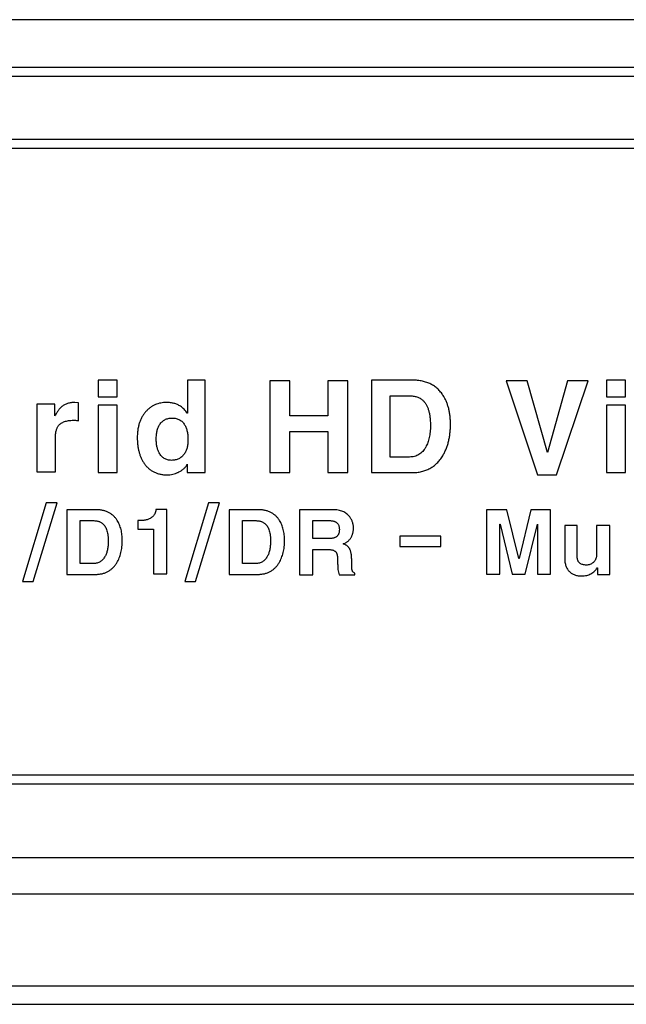
# Model space of a CAD drawing. Units: inches. Extents: x 663 to 1147, y 6 to 746.
# Drawn here: x 1011 to 1044, y 65 to 118 of the extents above; entities that cross this region are included whole.
import ezdxf

# ---------------------------------------------------------------- set-up
doc = ezdxf.new("R2010")
doc.units = ezdxf.units.IN
doc.header["$MEASUREMENT"] = 0

msp = doc.modelspace()

# ---------------------------------------------------------------- linework, layer by layer
for p, q in [((1106.83963, 118.23411), (663.83213, 118.23411)), ((668.40894, 115.64938), (1102.26283, 115.64938)), ((1102.26283, 115.15128), (668.40894, 115.15128)), ((1100.79869, 111.73411), (669.87306, 111.73411)), ((1100.79869, 111.23411), (669.87306, 111.23411)), ((1015.09826, 98.65801), (1015.09826, 97.75098)), ((1016.12624, 98.65801), (1015.09826, 98.65801)), ((1016.12624, 97.75098), (1016.12624, 98.65801)), ((1019.93576, 98.66084), (1019.93576, 96.86474)), ((1020.90325, 98.66084), (1019.93576, 98.66084)), ((1020.90325, 93.64006), (1020.90325, 98.66084)), ((1024.41043, 98.624), (1024.41043, 93.63817)), ((1025.49887, 98.624), (1024.41043, 98.624)), ((1025.49887, 96.72301), (1025.49887, 98.624)), ((1027.5548, 98.624), (1027.5548, 96.72301)), ((1028.64324, 98.624), (1027.5548, 98.624)), ((1028.64324, 93.63817), (1028.64324, 98.624)), ((1032.14947, 98.65801), (1029.91307, 98.65801)), ((1029.91307, 98.65801), (1029.91307, 93.63911)), ((1038.37491, 98.63061), (1037.22317, 98.63061)), ((1037.22317, 98.63061), (1038.9333, 93.51818)), ((1039.46524, 94.72755), (1038.37491, 98.63061)), ((1040.55556, 98.63061), (1039.47185, 94.72755)), ((1039.94993, 93.51818), (1041.66668, 98.63061)), ((1041.66668, 98.63061), (1040.55556, 98.63061)), ((1043.69993, 98.65801), (1042.67197, 98.65801)), ((1042.67197, 98.65801), (1042.67197, 97.75098)), ((1043.69993, 97.75098), (1043.69993, 98.65801)), ((1012.73999, 97.34849), (1011.77249, 97.34849)), ((1011.77249, 97.34849), (1011.77249, 93.68163)), ((1012.73999, 96.71829), (1012.73999, 97.34849)), ((1014.01927, 97.43635), (1013.82369, 97.44864)), ((1014.01927, 96.45563), (1014.01927, 97.43635)), ((1015.09826, 97.75098), (1016.12624, 97.75098)), ((1030.94104, 97.81145), (1031.94917, 97.81145)), ((1030.94104, 94.48567), (1030.94104, 97.81145)), ((1042.67197, 97.75098), (1043.69993, 97.75098)), ((1015.09826, 97.3003), (1015.09826, 93.64573)), ((1016.12624, 97.3003), (1015.09826, 97.3003)), ((1016.12624, 93.64573), (1016.12624, 97.3003)), ((1019.93576, 96.86474), (1019.92253, 96.86474)), ((1042.67197, 97.3003), (1042.67197, 93.64573)), ((1043.69993, 97.3003), (1042.67197, 97.3003)), ((1043.69993, 93.64573), (1043.69993, 97.3003)), ((1012.74661, 96.71829), (1012.73999, 96.71829)), ((1013.74339, 96.48114), (1013.87094, 96.48114)), ((1027.5548, 96.72301), (1025.49887, 96.72301)), ((1025.49887, 93.63817), (1025.49887, 95.87645)), ((1025.49887, 95.87645), (1027.5548, 95.87645)), ((1027.5548, 95.87645), (1027.5548, 93.63817)), ((1012.78061, 93.68163), (1012.78061, 95.5949)), ((1039.47185, 94.72755), (1039.46524, 94.72755)), ((1031.97563, 94.48567), (1030.94104, 94.48567)), ((1011.77249, 93.68163), (1012.78061, 93.68163)), ((1015.09826, 93.64573), (1016.12624, 93.64573)), ((1019.92915, 94.08885), (1019.92915, 93.64006)), ((1019.92915, 93.64006), (1020.90325, 93.64006)), ((1024.41043, 93.63817), (1025.49887, 93.63817)), ((1027.5548, 93.63817), (1028.64324, 93.63817)), ((1029.91307, 93.63911), (1032.1164, 93.63911)), ((1042.67197, 93.64573), (1043.69993, 93.64573)), ((1038.9333, 93.51818), (1039.94993, 93.51818)), ((1012.26993, 91.99981), (1010.9882, 87.72799)), ((1011.57284, 87.72799), (1012.86848, 91.99981)), ((1012.86848, 91.99981), (1012.26993, 91.99981)), ((1021.07417, 91.99981), (1019.79243, 87.72799)), ((1020.37707, 87.72799), (1021.67272, 91.99981)), ((1021.67272, 91.99981), (1021.07417, 91.99981)), ((1014.96174, 91.62482), (1013.39627, 91.62482)), ((1013.39627, 91.62482), (1013.39627, 88.11159)), ((1018.81426, 91.63077), (1018.2243, 91.63077)), ((1018.81426, 88.1473), (1018.81426, 91.63077)), ((1023.76597, 91.62482), (1022.2005, 91.62482)), ((1022.2005, 91.62482), (1022.2005, 88.11159)), ((1027.8288, 91.62482), (1026.01001, 91.62482)), ((1026.01001, 91.62482), (1026.01001, 88.09571)), ((1036.16874, 91.61622), (1036.16874, 88.11622)), ((1037.26927, 91.61622), (1036.16874, 91.61622)), ((1037.92272, 88.96873), (1037.26927, 91.61622)), ((1038.55764, 91.61622), (1037.92801, 88.96873)), ((1039.63964, 91.61622), (1038.55764, 91.61622)), ((1039.63964, 88.11622), (1039.63964, 91.61622)), ((1014.11583, 91.03222), (1014.82152, 91.03222)), ((1014.11583, 88.70418), (1014.11583, 91.03222)), ((1017.35062, 91.03222), (1017.25142, 91.03222)), ((1017.25142, 91.03222), (1017.25142, 90.56661)), ((1022.92008, 91.03222), (1023.62575, 91.03222)), ((1022.92008, 88.70418), (1022.92008, 91.03222)), ((1026.72959, 91.03222), (1027.66677, 91.03222)), ((1026.72959, 90.05868), (1026.72959, 91.03222)), ((1017.25142, 90.56661), (1018.09468, 90.56661)), ((1018.09468, 90.56661), (1018.09468, 88.1473)), ((1036.88832, 88.11622), (1036.88832, 90.83513)), ((1036.88832, 90.83513), (1036.90221, 90.83513)), ((1036.90221, 90.83513), (1037.54838, 88.11622)), ((1038.26002, 88.11622), (1038.92006, 90.83513)), ((1038.92006, 90.83513), (1038.92006, 88.11622)), ((1040.40155, 90.77561), (1040.40155, 88.99452)), ((1041.0788, 90.77561), (1040.40155, 90.77561)), ((1041.0788, 89.09704), (1041.0788, 90.77561)), ((1042.13106, 90.77561), (1042.13106, 89.21344)), ((1042.85658, 90.77561), (1042.13106, 90.77561)), ((1042.85658, 88.10431), (1042.85658, 90.77561)), ((1027.60591, 90.05868), (1026.72959, 90.05868)), ((1033.67669, 90.18566), (1031.46637, 90.18566)), ((1031.46637, 90.18566), (1031.46637, 89.6354)), ((1033.67669, 89.6354), (1033.67669, 90.18566)), ((1026.72959, 89.46608), (1027.50737, 89.46608)), ((1026.72959, 88.09571), (1026.72959, 89.46608)), ((1031.46637, 89.6354), (1033.67669, 89.6354)), ((1037.92801, 88.96873), (1037.92272, 88.96873)), ((1014.84004, 88.70418), (1014.11583, 88.70418)), ((1023.64427, 88.70418), (1022.92008, 88.70418)), ((1042.16941, 88.46939), (1042.17934, 88.46939)), ((1042.17934, 88.46939), (1042.17934, 88.10431)), ((1010.9882, 87.72799), (1011.57284, 87.72799)), ((1013.39627, 88.11159), (1014.93858, 88.11159)), ((1018.09468, 88.1473), (1018.81426, 88.1473)), ((1019.79243, 87.72799), (1020.37707, 87.72799)), ((1022.2005, 88.11159), (1023.74282, 88.11159)), ((1026.01001, 88.09571), (1026.72959, 88.09571)), ((1028.16082, 88.09571), (1029.01067, 88.09571)), ((1029.01067, 88.09571), (1029.01067, 88.185)), ((1036.16874, 88.11622), (1036.88832, 88.11622)), ((1037.54838, 88.11622), (1038.26002, 88.11622)), ((1038.92006, 88.11622), (1039.63964, 88.11622)), ((1042.17934, 88.10431), (1042.85658, 88.10431)), ((669.87306, 77.23411), (1100.79869, 77.23411)), ((669.87306, 76.73411), (1100.79869, 76.73411)), ((665.9318, 72.73064), (1104.73997, 72.73064)), ((665.75683, 70.76654), (1104.91494, 70.76654)), ((769.83589, 65.76654), (1104.88429, 65.76654)), ((769.83589, 64.76654), (1104.88429, 64.76654))]:
    msp.add_line(p, q)
for points, knots in [([(1033.8152, 97.81901), (1033.79264, 97.85332), (1033.74825, 97.92087), (1033.67464, 98.01618), (1033.59633, 98.10481), (1033.51342, 98.18741), (1033.42475, 98.26175), (1033.33309, 98.33165), (1033.23553, 98.39377), (1033.13347, 98.44941), (1033.02696, 98.49906), (1032.91543, 98.54145), (1032.79908, 98.57684), (1032.67859, 98.60792), (1032.5528, 98.63009), (1032.42251, 98.64566), (1032.28762, 98.65701), (1032.19611, 98.65767), (1032.14947, 98.65801)], [0, 0, 0, 0, 0.06301533, 0.12402595, 0.18464464, 0.24446394, 0.30345124, 0.3621367, 0.42127237, 0.48076263, 0.54045483, 0.60150375, 0.66373546, 0.72704676, 0.79237802, 0.85959219, 0.92844135, 1, 1, 1, 1]), ([(1013.8237, 97.44864), (1013.78872, 97.44777), (1013.72022, 97.44608), (1013.61972, 97.4369), (1013.52414, 97.42025), (1013.43412, 97.39498), (1013.3483, 97.36532), (1013.26811, 97.32726), (1013.19261, 97.28287), (1013.14657, 97.24786), (1013.12359, 97.23038)], [0, 0, 0, 0, 0.1403097, 0.27480676, 0.40440347, 0.52882374, 0.64948714, 0.76815695, 0.88427808, 1, 1, 1, 1]), ([(1018.80953, 97.44864), (1018.75467, 97.44713), (1018.64702, 97.44417), (1018.4888, 97.42252), (1018.33854, 97.38394), (1018.19431, 97.33369), (1018.05874, 97.26532), (1017.92949, 97.18401), (1017.80741, 97.08705), (1017.73388, 97.01231), (1017.69653, 96.97434)], [0, 0, 0, 0, 0.13202373, 0.25904646, 0.38331664, 0.50486648, 0.62587867, 0.74784137, 0.8718964, 1, 1, 1, 1]), ([(1019.55594, 97.24361), (1019.52941, 97.26009), (1019.47655, 97.29293), (1019.39255, 97.33489), (1019.30441, 97.36935), (1019.21286, 97.39933), (1019.11713, 97.42033), (1019.01812, 97.4365), (1018.91528, 97.44757), (1018.84515, 97.44828), (1018.80953, 97.44864)], [0, 0, 0, 0, 0.119286026, 0.237682528, 0.35812834, 0.480671921, 0.605324438, 0.732136473, 0.863970647, 1, 1, 1, 1]), ([(1031.94917, 97.81145), (1031.98856, 97.81073), (1032.06531, 97.80933), (1032.17727, 97.79828), (1032.28223, 97.77787), (1032.38108, 97.75245), (1032.47207, 97.71666), (1032.55709, 97.67536), (1032.63508, 97.6255), (1032.68122, 97.58558), (1032.70409, 97.5658)], [0, 0, 0, 0, 0.14541498, 0.28332413, 0.414676, 0.53990528, 0.65953038, 0.77496851, 0.88849355, 1, 1, 1, 1]), ([(1032.70409, 97.5658), (1032.73768, 97.53182), (1032.80641, 97.4623), (1032.8903, 97.33571), (1032.96047, 97.19107), (1033.01997, 97.02794), (1033.06228, 96.84496), (1033.09616, 96.64378), (1033.11408, 96.4232), (1033.11661, 96.26984), (1033.11792, 96.19013)], [0, 0, 0, 0, 0.09696559, 0.19837931, 0.30691583, 0.42339042, 0.55058927, 0.68818053, 0.83793012, 1, 1, 1, 1]), ([(1034.20635, 96.26383), (1034.20549, 96.34009), (1034.20378, 96.48971), (1034.18393, 96.70891), (1034.15426, 96.91852), (1034.11208, 97.11857), (1034.05611, 97.30849), (1033.98889, 97.48891), (1033.91035, 97.65988), (1033.84671, 97.76631), (1033.8152, 97.81901)], [0, 0, 0, 0, 0.14075795, 0.27615834, 0.40600238, 0.53145083, 0.65325645, 0.77119657, 0.88669621, 1, 1, 1, 1]), ([(1013.12359, 97.23038), (1013.09223, 97.20186), (1013.02422, 97.13998), (1012.93268, 97.02259), (1012.83751, 96.88073), (1012.77825, 96.77484), (1012.7466, 96.71829)], [0, 0, 0, 0, 0.19861265, 0.43082678, 0.69604708, 1, 1, 1, 1]), ([(1017.69653, 96.97434), (1017.65753, 96.92991), (1017.5793, 96.84077), (1017.48298, 96.68923), (1017.39875, 96.52752), (1017.33232, 96.35214), (1017.27893, 96.16512), (1017.24186, 95.9652), (1017.21867, 95.7526), (1017.21602, 95.60661), (1017.21467, 95.53159)], [0, 0, 0, 0, 0.11370208, 0.22810905, 0.34476451, 0.46439732, 0.58862899, 0.71889815, 0.85555104, 1, 1, 1, 1]), ([(1019.92253, 96.86474), (1019.89634, 96.90385), (1019.84515, 96.98027), (1019.75499, 97.08095), (1019.66075, 97.17104), (1019.59064, 97.21959), (1019.55594, 97.24361)], [0, 0, 0, 0, 0.26556693, 0.51896535, 0.76193061, 1, 1, 1, 1]), ([(1012.94879, 96.19391), (1012.96961, 96.21689), (1013.01152, 96.26316), (1013.08638, 96.32211), (1013.17157, 96.37127), (1013.26664, 96.41216), (1013.37213, 96.44264), (1013.48714, 96.4655), (1013.61208, 96.47836), (1013.69864, 96.48019), (1013.74339, 96.48114)], [0, 0, 0, 0, 0.1064121, 0.21426231, 0.32583415, 0.44365738, 0.56900166, 0.70252421, 0.84620313, 1, 1, 1, 1]), ([(1013.87094, 96.48114), (1013.89688, 96.47866), (1013.94698, 96.47388), (1013.99576, 96.46157), (1014.01928, 96.45563)], [0, 0, 0, 0, 0.51788279, 1, 1, 1, 1]), ([(1018.24263, 95.44656), (1018.24301, 95.48784), (1018.24375, 95.56801), (1018.25419, 95.68489), (1018.2673, 95.79553), (1018.28855, 95.89956), (1018.3143, 95.99749), (1018.34835, 96.08818), (1018.38469, 96.17396), (1018.41618, 96.22604), (1018.4316, 96.25155)], [0, 0, 0, 0, 0.14781112, 0.28701703, 0.42007716, 0.54661818, 0.6670222, 0.78228602, 0.89338443, 1, 1, 1, 1]), ([(1018.4316, 96.25155), (1018.45072, 96.27952), (1018.4881, 96.33419), (1018.5555, 96.40533), (1018.62854, 96.46735), (1018.71056, 96.51575), (1018.79861, 96.55577), (1018.89452, 96.58254), (1018.9973, 96.59881), (1019.06803, 96.60097), (1019.10431, 96.60208)], [0, 0, 0, 0, 0.12773525, 0.24973432, 0.36880029, 0.48831082, 0.60808729, 0.73304681, 0.86305896, 1, 1, 1, 1]), ([(1019.10431, 96.60208), (1019.14185, 96.60103), (1019.21482, 96.59899), (1019.32037, 96.58211), (1019.4178, 96.55252), (1019.50756, 96.51172), (1019.58958, 96.45917), (1019.66415, 96.39539), (1019.72994, 96.3189), (1019.7661, 96.26119), (1019.78458, 96.23171)], [0, 0, 0, 0, 0.138143732, 0.268518128, 0.392117883, 0.511962948, 0.630318215, 0.749533519, 0.872018953, 1, 1, 1, 1]), ([(1033.78213, 94.54803), (1033.81625, 94.60733), (1033.88506, 94.72688), (1033.96976, 94.91796), (1034.04449, 95.11759), (1034.10332, 95.32796), (1034.14982, 95.54792), (1034.18238, 95.77772), (1034.20276, 96.01749), (1034.20514, 96.18064), (1034.20635, 96.26383)], [0, 0, 0, 0, 0.11461411, 0.23110626, 0.34987691, 0.47171538, 0.59690755, 0.72652916, 0.86056591, 1, 1, 1, 1]), ([(1012.78062, 95.5949), (1012.78122, 95.6264), (1012.78239, 95.68762), (1012.78976, 95.77668), (1012.80293, 95.8604), (1012.82167, 95.93841), (1012.84531, 96.01082), (1012.87387, 96.0776), (1012.90713, 96.13942), (1012.93508, 96.17597), (1012.94879, 96.19391)], [0, 0, 0, 0, 0.149110659, 0.289718115, 0.42252592, 0.549772852, 0.669017051, 0.782525279, 0.893269792, 1, 1, 1, 1]), ([(1019.78458, 96.23171), (1019.79928, 96.20551), (1019.82938, 96.15185), (1019.8655, 96.06448), (1019.89678, 95.97072), (1019.92212, 95.87026), (1019.94196, 95.76296), (1019.95581, 95.64873), (1019.9645, 95.52732), (1019.96548, 95.44406), (1019.96599, 95.40121)], [0, 0, 0, 0, 0.10469953, 0.21448679, 0.32914148, 0.44932205, 0.57560052, 0.70956046, 0.85054087, 1, 1, 1, 1]), ([(1033.11792, 96.19013), (1033.11732, 96.13185), (1033.11614, 96.01797), (1033.10337, 95.85148), (1033.08381, 95.69345), (1033.05668, 95.54345), (1033.02093, 95.40203), (1032.97729, 95.26873), (1032.92614, 95.14388), (1032.88427, 95.0661), (1032.86376, 95.028)], [0, 0, 0, 0, 0.14537305, 0.28401825, 0.41624946, 0.54245041, 0.66401554, 0.77978676, 0.89212994, 1, 1, 1, 1]), ([(1017.21467, 95.53159), (1017.21561, 95.46258), (1017.21745, 95.32745), (1017.23619, 95.12964), (1017.26461, 94.94097), (1017.30687, 94.76223), (1017.35804, 94.59167), (1017.42366, 94.43143), (1017.49972, 94.27984), (1017.56054, 94.18628), (1017.59071, 94.13987)], [0, 0, 0, 0, 0.14141526, 0.2768789, 0.40688056, 0.53214047, 0.65301431, 0.77144186, 0.88662513, 1, 1, 1, 1]), ([(1018.4042, 94.71338), (1018.37897, 94.76693), (1018.3276, 94.87596), (1018.27957, 95.05479), (1018.2482, 95.24608), (1018.24453, 95.37839), (1018.24263, 95.44656)], [0, 0, 0, 0, 0.23401911, 0.47642544, 0.73026291, 1, 1, 1, 1]), ([(1019.96599, 95.40121), (1019.96565, 95.3637), (1019.96499, 95.2901), (1019.95369, 95.18228), (1019.93834, 95.07924), (1019.91543, 94.98135), (1019.88644, 94.88864), (1019.85015, 94.8012), (1019.80793, 94.71839), (1019.77405, 94.6671), (1019.75718, 94.64157)], [0, 0, 0, 0, 0.140537828, 0.275753046, 0.405995809, 0.530856665, 0.652207582, 0.769724749, 0.885364772, 1, 1, 1, 1]), ([(1019.06368, 94.30427), (1019.0277, 94.30555), (1018.95773, 94.30805), (1018.85642, 94.32703), (1018.76272, 94.35966), (1018.67558, 94.4044), (1018.59548, 94.46259), (1018.52351, 94.53439), (1018.45853, 94.61836), (1018.42266, 94.68109), (1018.4042, 94.71338)], [0, 0, 0, 0, 0.131579681, 0.255850353, 0.375351734, 0.493344269, 0.612940014, 0.735949403, 0.864069284, 1, 1, 1, 1]), ([(1019.75718, 94.64157), (1019.73685, 94.61445), (1019.69683, 94.56107), (1019.62438, 94.49349), (1019.54807, 94.43374), (1019.46355, 94.38611), (1019.3726, 94.34954), (1019.27537, 94.32263), (1019.17153, 94.30784), (1019.10026, 94.30548), (1019.06368, 94.30427)], [0, 0, 0, 0, 0.12635735, 0.24862071, 0.36857743, 0.48760247, 0.60945795, 0.73384632, 0.86340282, 1, 1, 1, 1]), ([(1032.86376, 95.028), (1032.83867, 94.98479), (1032.79014, 94.90122), (1032.7017, 94.79007), (1032.6045, 94.69584), (1032.49679, 94.6189), (1032.37994, 94.55909), (1032.25332, 94.5162), (1032.11746, 94.4903), (1032.02361, 94.48724), (1031.97563, 94.48567)], [0, 0, 0, 0, 0.13632441, 0.26368527, 0.38658112, 0.50498107, 0.6238613, 0.743829, 0.8690157, 1, 1, 1, 1]), ([(1017.59071, 94.13987), (1017.62736, 94.09042), (1017.69932, 93.99334), (1017.82534, 93.86586), (1017.96327, 93.75783), (1018.11399, 93.67058), (1018.27589, 93.60212), (1018.44937, 93.55287), (1018.63465, 93.52307), (1018.76217, 93.51983), (1018.82748, 93.51818)], [0, 0, 0, 0, 0.12772151, 0.25077368, 0.37103616, 0.49064563, 0.61142302, 0.73525182, 0.86442273, 1, 1, 1, 1]), ([(1032.11641, 93.63911), (1032.16209, 93.63992), (1032.25231, 93.6415), (1032.3855, 93.65175), (1032.51412, 93.66997), (1032.63832, 93.69405), (1032.75771, 93.72673), (1032.87319, 93.76501), (1032.98431, 93.81158), (1033.09055, 93.86573), (1033.19373, 93.92487), (1033.29071, 93.9934), (1033.38358, 94.06843), (1033.47284, 94.14959), (1033.55701, 94.23903), (1033.63712, 94.33528), (1033.71311, 94.43831), (1033.75896, 94.5112), (1033.78213, 94.54803)], [0, 0, 0, 0, 0.06876189, 0.13580457, 0.20090007, 0.26421054, 0.32607589, 0.3870872, 0.4472174, 0.50721292, 0.56648304, 0.62605569, 0.68572634, 0.74612129, 0.80748517, 0.87042542, 0.93451901, 1, 1, 1, 1]), ([(1018.82748, 93.51818), (1018.88145, 93.51973), (1018.98812, 93.5228), (1019.14445, 93.54966), (1019.29604, 93.59011), (1019.39106, 93.63217), (1019.43878, 93.65329)], [0, 0, 0, 0, 0.25637827, 0.50670453, 0.75226619, 1, 1, 1, 1]), ([(1019.43878, 93.65329), (1019.48948, 93.67915), (1019.58931, 93.73008), (1019.72161, 93.83243), (1019.83721, 93.95122), (1019.89836, 94.04276), (1019.92914, 94.08885)], [0, 0, 0, 0, 0.256168898, 0.504436301, 0.750533035, 1, 1, 1, 1]), ([(1016.12774, 91.03751), (1016.11195, 91.06154), (1016.08088, 91.10881), (1016.02935, 91.17553), (1015.97453, 91.23758), (1015.9165, 91.2954), (1015.85443, 91.34744), (1015.79027, 91.39636), (1015.72198, 91.43985), (1015.65053, 91.47879), (1015.57598, 91.51355), (1015.4979, 91.54322), (1015.41646, 91.568), (1015.33212, 91.58975), (1015.24407, 91.60527), (1015.15286, 91.61617), (1015.05844, 91.62411), (1014.99438, 91.62458), (1014.96174, 91.62481)], [0, 0, 0, 0, 0.06301533, 0.12402595, 0.18464464, 0.24446394, 0.30345124, 0.3621367, 0.42127237, 0.48076263, 0.54045483, 0.60150375, 0.66373546, 0.72704676, 0.79237802, 0.85959219, 0.92844135, 1, 1, 1, 1]), ([(1018.2243, 91.63077), (1018.22292, 91.61176), (1018.22018, 91.57416), (1018.2095, 91.51915), (1018.19324, 91.46663), (1018.17311, 91.41557), (1018.14555, 91.36771), (1018.11356, 91.32161), (1018.07662, 91.27767), (1018.04823, 91.25129), (1018.03383, 91.23791)], [0, 0, 0, 0, 0.12720628, 0.25169794, 0.37329856, 0.49418356, 0.61749352, 0.74128627, 0.86876509, 1, 1, 1, 1]), ([(1024.93198, 91.03751), (1024.91619, 91.06154), (1024.88511, 91.10881), (1024.83358, 91.17553), (1024.77877, 91.23758), (1024.72073, 91.2954), (1024.65866, 91.34744), (1024.5945, 91.39636), (1024.52621, 91.43985), (1024.45477, 91.47879), (1024.38021, 91.51355), (1024.30214, 91.54322), (1024.22069, 91.568), (1024.13635, 91.58975), (1024.0483, 91.60527), (1023.95709, 91.61617), (1023.86267, 91.62411), (1023.79862, 91.62458), (1023.76597, 91.62481)], [0, 0, 0, 0, 0.063015331, 0.124025953, 0.184644639, 0.24446394, 0.303451243, 0.362136697, 0.421272372, 0.480762627, 0.540454834, 0.601503745, 0.663735459, 0.727046759, 0.792378019, 0.859592186, 0.928441354, 1, 1, 1, 1]), ([(1028.73819, 91.23989), (1028.71275, 91.27062), (1028.66197, 91.33194), (1028.57177, 91.41048), (1028.47221, 91.4773), (1028.36276, 91.53213), (1028.24286, 91.57309), (1028.11362, 91.6039), (1027.97435, 91.62156), (1027.87823, 91.62371), (1027.8288, 91.62481)], [0, 0, 0, 0, 0.11662839, 0.23277186, 0.34858312, 0.46691861, 0.589997, 0.71867243, 0.85531803, 1, 1, 1, 1]), ([(1014.82153, 91.03222), (1014.8491, 91.03172), (1014.90282, 91.03074), (1014.98119, 91.023), (1015.05467, 91.00872), (1015.12386, 90.99092), (1015.18756, 90.96587), (1015.24707, 90.93696), (1015.30166, 90.90206), (1015.33396, 90.87411), (1015.34996, 90.86026)], [0, 0, 0, 0, 0.14541498, 0.283324127, 0.414675997, 0.539905277, 0.659530379, 0.774968505, 0.888493552, 1, 1, 1, 1]), ([(1016.40155, 89.94889), (1016.40094, 90.00227), (1016.39975, 90.107), (1016.38585, 90.26045), (1016.36509, 90.40717), (1016.33556, 90.54721), (1016.29638, 90.68015), (1016.24933, 90.80644), (1016.19435, 90.92612), (1016.1498, 91.00062), (1016.12774, 91.03751)], [0, 0, 0, 0, 0.14075795, 0.27615834, 0.40600238, 0.53145083, 0.65325645, 0.77119657, 0.88669621, 1, 1, 1, 1]), ([(1018.03383, 91.23791), (1018.01395, 91.22126), (1017.97363, 91.1875), (1017.90436, 91.14631), (1017.82907, 91.11024), (1017.74628, 91.08224), (1017.65716, 91.05975), (1017.56125, 91.04314), (1017.45816, 91.0342), (1017.38724, 91.0329), (1017.35063, 91.03222)], [0, 0, 0, 0, 0.1065092, 0.21600733, 0.33040578, 0.44943055, 0.57480551, 0.70824571, 0.8493869, 1, 1, 1, 1]), ([(1023.62576, 91.03222), (1023.65333, 91.03172), (1023.70705, 91.03074), (1023.78543, 91.023), (1023.8589, 91.00872), (1023.92809, 90.99092), (1023.99179, 90.96587), (1024.0513, 90.93696), (1024.1059, 90.90206), (1024.13819, 90.87411), (1024.1542, 90.86026)], [0, 0, 0, 0, 0.14541498, 0.28332413, 0.414676, 0.53990528, 0.65953038, 0.77496851, 0.88849355, 1, 1, 1, 1]), ([(1025.20578, 89.94889), (1025.20518, 90.00227), (1025.20399, 90.107), (1025.19009, 90.26045), (1025.16932, 90.40717), (1025.13979, 90.54721), (1025.10061, 90.68015), (1025.05356, 90.80644), (1024.99858, 90.92612), (1024.95404, 91.00062), (1024.93198, 91.03751)], [0, 0, 0, 0, 0.14075795, 0.27615834, 0.40600238, 0.53145083, 0.65325645, 0.77119657, 0.88669621, 1, 1, 1, 1]), ([(1027.66676, 91.03222), (1027.68993, 91.0317), (1027.73462, 91.03068), (1027.79928, 91.02344), (1027.85899, 91.01118), (1027.91361, 90.99304), (1027.96385, 90.97076), (1028.00888, 90.94257), (1028.05013, 90.91045), (1028.07279, 90.88447), (1028.08409, 90.87151)], [0, 0, 0, 0, 0.150246066, 0.289833189, 0.421358625, 0.544801056, 0.662546952, 0.77682988, 0.888708105, 1, 1, 1, 1]), ([(1028.94454, 90.62019), (1028.94385, 90.64886), (1028.94247, 90.70549), (1028.93335, 90.78944), (1028.91644, 90.87069), (1028.89426, 90.94984), (1028.86461, 91.02612), (1028.82986, 91.10064), (1028.78733, 91.1721), (1028.75464, 91.21721), (1028.73819, 91.23989)], [0, 0, 0, 0, 0.12934754, 0.25539345, 0.38018617, 0.50323591, 0.62565742, 0.74885167, 0.87366815, 1, 1, 1, 1]), ([(1015.34996, 90.86026), (1015.37348, 90.83648), (1015.42159, 90.78782), (1015.48031, 90.69921), (1015.52943, 90.59796), (1015.57108, 90.48376), (1015.6007, 90.35568), (1015.62442, 90.21485), (1015.63696, 90.06045), (1015.63873, 89.9531), (1015.63965, 89.8973)], [0, 0, 0, 0, 0.09696559, 0.19837931, 0.30691583, 0.42339042, 0.55058927, 0.68818053, 0.83793012, 1, 1, 1, 1]), ([(1024.1542, 90.86026), (1024.17771, 90.83648), (1024.22582, 90.78782), (1024.28455, 90.69921), (1024.33367, 90.59796), (1024.37532, 90.48376), (1024.40493, 90.35568), (1024.42865, 90.21485), (1024.44119, 90.06045), (1024.44296, 89.9531), (1024.44388, 89.8973)], [0, 0, 0, 0, 0.09696559, 0.19837931, 0.30691583, 0.42339042, 0.55058927, 0.68818053, 0.83793012, 1, 1, 1, 1]), ([(1028.17801, 90.55934), (1028.17769, 90.53794), (1028.17707, 90.49635), (1028.17054, 90.43634), (1028.15923, 90.38105), (1028.14406, 90.33023), (1028.12461, 90.28374), (1028.09942, 90.24247), (1028.07155, 90.20464), (1028.04854, 90.18399), (1028.03713, 90.17376)], [0, 0, 0, 0, 0.15139946, 0.29422073, 0.42639494, 0.55027104, 0.66908268, 0.78172169, 0.89186993, 1, 1, 1, 1]), ([(1028.08409, 90.87151), (1028.09861, 90.8506), (1028.12822, 90.80794), (1028.15763, 90.73288), (1028.1748, 90.64897), (1028.17691, 90.59007), (1028.17801, 90.55934)], [0, 0, 0, 0, 0.2293887, 0.46804907, 0.72245196, 1, 1, 1, 1]), ([(1028.79904, 90.09505), (1028.8109, 90.11402), (1028.83458, 90.15189), (1028.86304, 90.21264), (1028.88871, 90.27489), (1028.90885, 90.33959), (1028.92517, 90.40647), (1028.93583, 90.47575), (1028.94381, 90.54725), (1028.9443, 90.59569), (1028.94454, 90.62019)], [0, 0, 0, 0, 0.121323504, 0.242315879, 0.363680711, 0.486716385, 0.609816093, 0.737138368, 0.867083823, 1, 1, 1, 1]), ([(1015.63965, 89.8973), (1015.63923, 89.8565), (1015.6384, 89.77678), (1015.62946, 89.66024), (1015.61577, 89.54962), (1015.59678, 89.44462), (1015.57175, 89.34563), (1015.54121, 89.25232), (1015.5054, 89.16492), (1015.47609, 89.11048), (1015.46174, 89.08381)], [0, 0, 0, 0, 0.14537305, 0.28401825, 0.41624946, 0.54245041, 0.66401554, 0.77978676, 0.89212994, 1, 1, 1, 1]), ([(1016.10459, 88.74783), (1016.12848, 88.78934), (1016.17664, 88.87303), (1016.23593, 89.00678), (1016.28825, 89.14652), (1016.32943, 89.29378), (1016.36198, 89.44775), (1016.38477, 89.60861), (1016.39904, 89.77645), (1016.4007, 89.89066), (1016.40155, 89.94889)], [0, 0, 0, 0, 0.11461411, 0.23110626, 0.34987691, 0.47171538, 0.59690755, 0.72652916, 0.86056591, 1, 1, 1, 1]), ([(1024.44388, 89.8973), (1024.44346, 89.8565), (1024.44264, 89.77678), (1024.4337, 89.66024), (1024.42, 89.54962), (1024.40101, 89.44462), (1024.37599, 89.34563), (1024.34544, 89.25232), (1024.30963, 89.16492), (1024.28033, 89.11048), (1024.26597, 89.08381)], [0, 0, 0, 0, 0.14537305, 0.28401825, 0.41624946, 0.54245041, 0.66401554, 0.77978676, 0.89212994, 1, 1, 1, 1]), ([(1024.90883, 88.74783), (1024.93271, 88.78934), (1024.98088, 88.87303), (1025.04017, 89.00678), (1025.09248, 89.14652), (1025.13366, 89.29378), (1025.16621, 89.44775), (1025.18901, 89.60861), (1025.20327, 89.77645), (1025.20494, 89.89066), (1025.20578, 89.94889)], [0, 0, 0, 0, 0.11461411, 0.23110626, 0.34987691, 0.47171538, 0.59690755, 0.72652916, 0.86056591, 1, 1, 1, 1]), ([(1028.03713, 90.17376), (1028.02526, 90.16435), (1028.0009, 90.14505), (1027.95854, 90.12252), (1027.91223, 90.10232), (1027.86036, 90.08686), (1027.80398, 90.07324), (1027.74212, 90.06533), (1027.67568, 90.05981), (1027.62974, 90.05906), (1027.60592, 90.05868)], [0, 0, 0, 0, 0.09970374, 0.2044495, 0.31513722, 0.43235922, 0.56068721, 0.69716769, 0.84297214, 1, 1, 1, 1]), ([(1028.39163, 89.77362), (1028.41274, 89.78116), (1028.45439, 89.79603), (1028.51363, 89.8252), (1028.57021, 89.85799), (1028.62282, 89.8965), (1028.67226, 89.93908), (1028.71813, 89.98657), (1028.76112, 90.03835), (1028.78635, 90.07608), (1028.79904, 90.09505)], [0, 0, 0, 0, 0.12691443, 0.25039464, 0.37359016, 0.49703245, 0.61925503, 0.7429373, 0.87074013, 1, 1, 1, 1]), ([(1027.50737, 89.46608), (1027.53803, 89.4655), (1027.59632, 89.46438), (1027.67969, 89.45819), (1027.75446, 89.4464), (1027.82074, 89.43019), (1027.87871, 89.40944), (1027.92716, 89.3824), (1027.96922, 89.35275), (1027.98959, 89.32706), (1027.99944, 89.31463)], [0, 0, 0, 0, 0.17275308, 0.32853841, 0.4706897, 0.59874446, 0.71273985, 0.8161508, 0.91106388, 1, 1, 1, 1]), ([(1027.99944, 89.31463), (1028.0064, 89.30357), (1028.0215, 89.2796), (1028.03795, 89.23646), (1028.05239, 89.18533), (1028.06406, 89.12536), (1028.07306, 89.05666), (1028.07949, 88.97919), (1028.08343, 88.89293), (1028.08387, 88.83249), (1028.08409, 88.80074)], [0, 0, 0, 0, 0.0742745, 0.16098943, 0.26151448, 0.37672784, 0.50845544, 0.65585971, 0.81922097, 1, 1, 1, 1]), ([(1028.7243, 89.52495), (1028.71661, 89.53702), (1028.70091, 89.56164), (1028.67202, 89.59645), (1028.63742, 89.62916), (1028.59824, 89.66094), (1028.55421, 89.69175), (1028.5046, 89.72034), (1028.4502, 89.74844), (1028.41158, 89.76505), (1028.39163, 89.77362)], [0, 0, 0, 0, 0.10162916, 0.20729218, 0.3202569, 0.43936076, 0.56533839, 0.70150286, 0.84577313, 1, 1, 1, 1]), ([(1028.846, 88.8768), (1028.84555, 88.9134), (1028.84469, 88.98399), (1028.83997, 89.0858), (1028.82966, 89.1793), (1028.81708, 89.26468), (1028.79963, 89.34169), (1028.77982, 89.41085), (1028.75477, 89.47159), (1028.73414, 89.50772), (1028.7243, 89.52495)], [0, 0, 0, 0, 0.16462265, 0.31752582, 0.45812197, 0.58755888, 0.70543135, 0.81303523, 0.91081643, 1, 1, 1, 1]), ([(1015.46174, 89.08381), (1015.44418, 89.05356), (1015.41021, 88.99506), (1015.34829, 88.91726), (1015.28025, 88.85129), (1015.20486, 88.79744), (1015.12306, 88.75557), (1015.03443, 88.72555), (1014.93933, 88.70741), (1014.87363, 88.70527), (1014.84004, 88.70418)], [0, 0, 0, 0, 0.13632441, 0.26368527, 0.38658112, 0.50498107, 0.6238613, 0.743829, 0.8690157, 1, 1, 1, 1]), ([(1024.26597, 89.08381), (1024.24841, 89.05356), (1024.21444, 88.99506), (1024.15253, 88.91726), (1024.08449, 88.85129), (1024.00909, 88.79744), (1023.92729, 88.75557), (1023.83866, 88.72555), (1023.74356, 88.70741), (1023.67787, 88.70527), (1023.64428, 88.70418)], [0, 0, 0, 0, 0.136324415, 0.263685272, 0.386581117, 0.504981073, 0.623861304, 0.743829005, 0.869015699, 1, 1, 1, 1]), ([(1028.08409, 88.80074), (1028.08438, 88.76017), (1028.08493, 88.68255), (1028.08813, 88.57119), (1028.09361, 88.47034), (1028.10018, 88.40676), (1028.10327, 88.3768)], [0, 0, 0, 0, 0.28663484, 0.54844534, 0.78718634, 1, 1, 1, 1]), ([(1028.86451, 88.36357), (1028.86281, 88.37369), (1028.85888, 88.39713), (1028.85649, 88.43743), (1028.85276, 88.4872), (1028.85041, 88.54654), (1028.84836, 88.61554), (1028.84738, 88.69404), (1028.84559, 88.78222), (1028.84586, 88.84417), (1028.846, 88.8768)], [0, 0, 0, 0, 0.05987863, 0.13864245, 0.23537377, 0.3513086, 0.48520128, 0.63836334, 0.80953964, 1, 1, 1, 1]), ([(1040.40155, 88.99452), (1040.40217, 88.95568), (1040.40338, 88.8802), (1040.41675, 88.77062), (1040.4356, 88.66786), (1040.4646, 88.57255), (1040.50052, 88.4839), (1040.54611, 88.40317), (1040.59802, 88.32831), (1040.6399, 88.28522), (1040.66081, 88.2637)], [0, 0, 0, 0, 0.14612916, 0.28395047, 0.41495599, 0.53886559, 0.65829299, 0.77419164, 0.88724524, 1, 1, 1, 1]), ([(1041.23951, 88.70881), (1041.2266, 88.71901), (1041.20092, 88.73931), (1041.1685, 88.77659), (1041.14013, 88.81781), (1041.11799, 88.86468), (1041.09993, 88.9158), (1041.08749, 88.97197), (1041.08038, 89.03292), (1041.07934, 89.07519), (1041.0788, 89.09704)], [0, 0, 0, 0, 0.11284838, 0.22439885, 0.33780471, 0.45565332, 0.57922057, 0.70964101, 0.84995522, 1, 1, 1, 1]), ([(1042.13105, 89.21344), (1042.13033, 89.18807), (1042.12894, 89.13893), (1042.12063, 89.06774), (1042.10537, 89.00139), (1042.08341, 88.94013), (1042.05658, 88.88302), (1042.02218, 88.83185), (1041.98251, 88.78486), (1041.95153, 88.75803), (1041.93594, 88.74452)], [0, 0, 0, 0, 0.14468648, 0.28016976, 0.40792249, 0.53196053, 0.65058147, 0.7666714, 0.882557, 1, 1, 1, 1]), ([(1014.93859, 88.11159), (1014.97057, 88.11215), (1015.03372, 88.11326), (1015.12695, 88.12043), (1015.21699, 88.13319), (1015.30393, 88.15005), (1015.3875, 88.17292), (1015.46834, 88.19971), (1015.54612, 88.23231), (1015.62049, 88.27022), (1015.69271, 88.31161), (1015.7606, 88.35959), (1015.82561, 88.41211), (1015.8881, 88.46892), (1015.94701, 88.53153), (1016.00309, 88.5989), (1016.05628, 88.67102), (1016.08838, 88.72205), (1016.10459, 88.74783)], [0, 0, 0, 0, 0.06876189, 0.13580457, 0.20090007, 0.26421054, 0.32607589, 0.3870872, 0.4472174, 0.50721292, 0.56648304, 0.62605569, 0.68572634, 0.74612129, 0.80748517, 0.87042542, 0.93451901, 1, 1, 1, 1]), ([(1023.74282, 88.11159), (1023.7748, 88.11215), (1023.83796, 88.11326), (1023.93119, 88.12043), (1024.02122, 88.13319), (1024.10816, 88.15005), (1024.19174, 88.17292), (1024.27257, 88.19971), (1024.35035, 88.23231), (1024.42472, 88.27022), (1024.49695, 88.31161), (1024.56483, 88.35959), (1024.62985, 88.41211), (1024.69233, 88.46892), (1024.75125, 88.53153), (1024.80732, 88.5989), (1024.86051, 88.67102), (1024.89261, 88.72205), (1024.90883, 88.74783)], [0, 0, 0, 0, 0.06876189, 0.13580457, 0.20090007, 0.26421054, 0.32607589, 0.3870872, 0.4472174, 0.50721292, 0.56648304, 0.62605569, 0.68572634, 0.74612129, 0.80748517, 0.87042542, 0.93451901, 1, 1, 1, 1]), ([(1028.10327, 88.3768), (1028.10928, 88.32848), (1028.12112, 88.23327), (1028.14771, 88.1411), (1028.16081, 88.09571)], [0, 0, 0, 0, 0.50754585, 1, 1, 1, 1]), ([(1029.01068, 88.185), (1028.99217, 88.19275), (1028.95613, 88.20786), (1028.91276, 88.24903), (1028.88065, 88.30151), (1028.87007, 88.34221), (1028.86451, 88.36357)], [0, 0, 0, 0, 0.24695649, 0.48105013, 0.72765838, 1, 1, 1, 1]), ([(1040.66081, 88.2637), (1040.68132, 88.24465), (1040.7225, 88.20639), (1040.79244, 88.15854), (1040.86782, 88.11773), (1040.94898, 88.08503), (1041.03551, 88.05799), (1041.12821, 88.0399), (1041.2267, 88.0294), (1041.29416, 88.02777), (1041.3288, 88.02693)], [0, 0, 0, 0, 0.11531201, 0.2315987, 0.34836791, 0.46826065, 0.5919419, 0.72176821, 0.85713213, 1, 1, 1, 1]), ([(1041.57549, 88.61952), (1041.54099, 88.62023), (1041.4759, 88.62156), (1041.38485, 88.63957), (1041.30486, 88.66554), (1041.26063, 88.69483), (1041.23951, 88.70881)], [0, 0, 0, 0, 0.29234932, 0.55149315, 0.78591116, 1, 1, 1, 1]), ([(1041.93594, 88.74452), (1041.91083, 88.72512), (1041.86074, 88.68642), (1041.77268, 88.64781), (1041.67688, 88.62374), (1041.61004, 88.62096), (1041.57549, 88.61952)], [0, 0, 0, 0, 0.2435808, 0.48599285, 0.73432715, 1, 1, 1, 1]), ([(1041.8288, 88.14532), (1041.86362, 88.16553), (1041.93235, 88.20542), (1042.02385, 88.28178), (1042.1043, 88.36934), (1042.14759, 88.43587), (1042.16941, 88.46939)], [0, 0, 0, 0, 0.25342138, 0.50026578, 0.7482269, 1, 1, 1, 1]), ([(1041.3288, 88.02693), (1041.37476, 88.02819), (1041.46462, 88.03064), (1041.5947, 88.05393), (1041.71701, 88.09017), (1041.79176, 88.12705), (1041.8288, 88.14532)], [0, 0, 0, 0, 0.26544715, 0.51896133, 0.76163472, 1, 1, 1, 1])]:
    msp.add_open_spline(points, degree=3, knots=knots)

doc.saveas('drawing.dxf')
